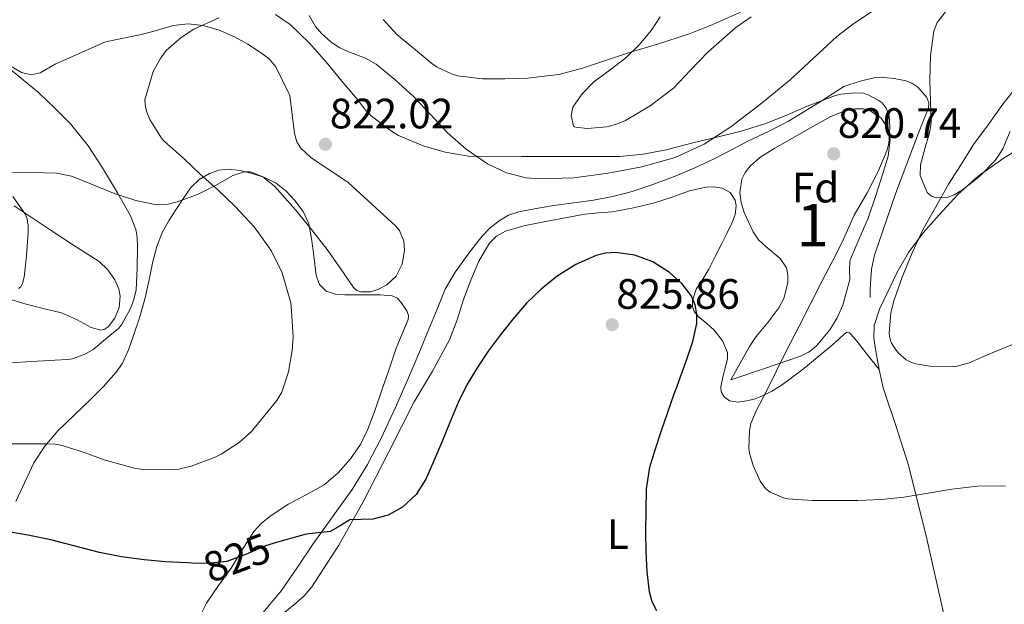
# Model space of a CAD drawing. Units: metres. Extents: x 539265 to 546133, y 4719291 to 4723960.
# Drawn here: x 543733 to 543966, y 4722880 to 4723018 of the extents above; entities that cross this region are included whole.
import ezdxf
from ezdxf.enums import TextEntityAlignment as Align

# ---------------------------------------------------------------- set-up
doc = ezdxf.new("R2010")
doc.units = ezdxf.units.M
doc.header["$MEASUREMENT"] = 0
doc.linetypes.add('DGN Style 3', pattern=[119.96166, 85.6869, -34.27476])
doc.linetypes.add('DGN Style 5', pattern=[59.98083, 25.70607, -34.27476])
for name, color, linetype, lineweight in [('Nivel 21', 7, 'Continuous', 0), ('Nivel 22', 7, 'Continuous', 0), ('Nivel 35', 7, 'Continuous', 0), ('Nivel 36', 7, 'Continuous', 0), ('Nivel 37', 7, 'Continuous', 0), ('Nivel 4', 7, 'Continuous', 0), ('Nivel 41', 7, 'Continuous', 0), ('Nivel 48', 7, 'Continuous', 0), ('Nivel 5', 7, 'Continuous', 0), ('Nivel 57', 7, 'Continuous', 0), ('Nivel 7', 7, 'Continuous', 0)]:
    doc.layers.add(name, color=color, linetype=linetype, lineweight=lineweight)
doc.styles.add('Style-Arial', font='txt')
doc.styles.add('Style-Arial Narrow', font='txt')
doc.styles.add('Style-Helvetica-Narrow-Oblique', font='txt')

# ---------------------------------------------------------------- blocks, each defined once
blk = doc.blocks.new('5PATER')
at = {"layer": 'Nivel 7', "linetype": 'Continuous', "lineweight": 0}
h = blk.add_hatch(color=51, dxfattribs=at)
edge = h.paths.add_edge_path()
edge.add_ellipse((0, 0), major_axis=(-1.1, -1.11), ratio=0.999422, start_angle=0, end_angle=360)

msp = doc.modelspace()

# ---------------------------------------------------------------- linework, layer by layer
at = {"layer": 'Nivel 21', "color": 7, "linetype": 'DGN Style 3', "lineweight": 0}
msp.add_polyline3d([(543788.43, 4722874.79, 828.04), (543795.17, 4722882.85, 827.45), (543798.92, 4722888.33, 826.89), (543802.61, 4722893.84, 826.31), (543807.24, 4722900.27, 825.62), (543811.84, 4722906.72, 825.1), (543815.49, 4722912.61, 824.99), (543818.67, 4722918.77, 825.02), (543821.97, 4722925.86, 825.02), (543825.12, 4722933.01, 825.03), (543827.56, 4722938.75, 825.09), (543829.98, 4722944.5, 825.16), (543831.89, 4722949.22, 825.19), (543833.84, 4722953.94, 825.18), (543836.15, 4722957.92, 825.1), (543838.86, 4722961.68, 825), (543840.65, 4722964.1, 824.92), (543842.54, 4722966.45, 824.84), (543844.42, 4722968.39, 824.74), (543846.56, 4722970.08, 824.62), (543848.78, 4722971.37, 824.4), (543851.17, 4722972.18, 824.23), (543855.3, 4722972.97, 824.23), (543859.44, 4722973.65, 824.25), (543864.15, 4722974.29, 824.25), (543868.85, 4722974.96, 824.22), (543873.41, 4722975.84, 824.01), (543877.92, 4722977.01, 823.74), (543882.86, 4722978.62, 823.55), (543887.71, 4722980.47, 823.37), (543892.57, 4722982.47, 822.9), (543897.33, 4722984.66, 822.39), (543901.38, 4722986.79, 822.36), (543905.43, 4722988.95, 822.36), (543910.14, 4722991.15, 821.79), (543914.83, 4722993.54, 821.18), (543918.72, 4722995.92, 821.21), (543922.53, 4722998.32, 821.26), (543925.21, 4723000.03, 820.7), (543927.94, 4723001.73, 820.15), (543929.12, 4723002.18, 820.18), (543932.07, 4723003.08, 819.93), (543935.04, 4723003.79, 819.67), (543937.39, 4723003.91, 819.46), (543939.76, 4723003.63, 819.26), (543942.62, 4723003.08, 819.17), (543943.99, 4723002.51, 819.16), (543945.35, 4723001.57, 819.08), (543947.48, 4722999.18, 818.48), (543947.97, 4722997.91, 818.1), (543947.86, 4722996.61, 817.83), (543946.67, 4722993.59, 817.46), (543945.46, 4722990.56, 817.19), (543940.1, 4722976.43, 816.28), (543935.14, 4722961.98, 815.4), (543934.47, 4722958.64, 815.24), (543934.23, 4722955.26, 815.03), (543934.16, 4722953.61, 814.9), (543934.1, 4722951.95, 814.78)], dxfattribs=at)
at = {"layer": 'Nivel 22', "color": 30, "linetype": 'DGN Style 5', "lineweight": 30, "elevation": 825, "flags": 128}
msp.add_lwpolyline([(543794.22, 4722894.24), (543791.38, 4722893.37), (543786.89, 4722891.42), (543782.29, 4722889.7), (543777.61, 4722889.22), (543774.08, 4722889.32)], dxfattribs=at)
at = {"layer": 'Nivel 35', "color": 92, "linetype": 'DGN Style 3', "lineweight": 0}
for points in [[(543967.18, 4722991.23, 816.3), (543965.54, 4722987.24, 816.82), (543964.65, 4722985.75, 817.15), (543963.63, 4722984.33, 817.48), (543960.01, 4722980.57, 817.87), (543955.94, 4722977.35, 818.23), (543953.99, 4722976.19, 818.48), (543952.29, 4722975.59, 818.7), (543949.73, 4722975.46, 819.06), (543948.59, 4722975.88, 819.25), (543947.62, 4722976.71, 819.44), (543945.96, 4722980.74, 820.66), (543946.02, 4722983.25, 821.17), (543947.38, 4722988.22, 821.4), (543948.14, 4722990.72, 821.44), (543948.5, 4722993.25, 821.44), (543948.37, 4722998.24, 821.44), (543948.21, 4723003.24, 821.44), (543948.34, 4723009.04, 821.45), (543949.16, 4723014.82, 821.46), (543949.97, 4723016.85, 821.47), (543952.01, 4723019.43, 821.5), (543954.64, 4723021.72, 821.51), (543958.92, 4723024.52, 821.36)], [(543938.96, 4723022.46, 821.35), (543930.26, 4723016.61, 821.05), (543926.29, 4723013.57, 820.97), (543920.76, 4723008.46, 821.04), (543915.22, 4723003.36, 821.18), (543908.32, 4722997.7, 821.41), (543901.25, 4722992.23, 821.61), (543894.95, 4722988.15, 821.59), (543888.08, 4722985.03, 821.56), (543880.25, 4722982.81, 821.62), (543872.29, 4722981.33, 821.69), (543864.18, 4722980.24, 821.77), (543856.07, 4722979.94, 821.86), (543852.9, 4722980.22, 822.02), (543848.25, 4722981.41, 822.45), (543843.76, 4722983.52, 822.66), (543838.74, 4722986.96, 822.59), (543834.31, 4722990.91, 822.5), (543830.32, 4722995.18, 822.42), (543826.34, 4722999.43, 822.34), (543822.02, 4723003.33, 822.51), (543817.51, 4723006.99, 822.81), (543814.99, 4723008.45, 822.9), (543810.83, 4723009.99, 823), (543808.75, 4723010.93, 823.04)], [(543729.52, 4723007.54, 823.82), (543733.83, 4723005.07, 823.91), (543736.07, 4723004.54, 823.94), (543738.16, 4723005.01, 823.96), (543741.74, 4723007.05, 823.98), (543753.65, 4723012.28, 824.47), (543757.88, 4723013.13, 824.75), (543762.11, 4723013.99, 825.03), (543765.88, 4723015.03, 825.33), (543769.63, 4723016.13, 825.64), (543773.13, 4723016.51, 825.63), (543776.64, 4723016.13, 825.64), (543780.44, 4723015.02, 825.99), (543784.1, 4723013.43, 826.34), (543787.24, 4723011.74, 826.63), (543790.23, 4723009.8, 826.9), (543792.25, 4723008.27, 827.1), (543793.81, 4723006.37, 827.13), (543795.48, 4723003.01, 826.93), (543797.15, 4722999.65, 826.73), (543797.69, 4722995.15, 826.26), (543798.22, 4722990.66, 825.8), (543798.79, 4722988.7, 825.62), (543799.73, 4722987.21, 825.52), (543802.12, 4722984.98, 825.45), (543810.88, 4722979.11, 825.53), (543816.49, 4722974.01, 825.55), (543822.1, 4722968.91, 825.54), (543823.05, 4722967.77, 825.53), (543824.02, 4722965.23, 825.48), (543824.2, 4722963.07, 825.44), (543823.66, 4722959.8, 825.36), (543822.24, 4722956.98, 825.27), (543820.05, 4722954.98, 825.17), (543817.91, 4722953.86, 825.08), (543816.24, 4722953.34, 825), (543813.91, 4722953.29, 824.9), (543812.94, 4722953.66, 824.86), (543812.18, 4722954.34, 824.82), (543809.07, 4722958.8, 824.73), (543805.92, 4722963.31, 824.7), (543802.26, 4722967.99, 824.75), (543798.45, 4722972.64, 824.76), (543793.52, 4722978.23, 824.55), (543790.77, 4722980.44, 824.4), (543787.82, 4722981.63, 824.25), (543786.32, 4722981.66, 824.18), (543783.66, 4722980.78, 824.05), (543779.57, 4722978.36, 823.83), (543775.34, 4722976.26, 823.56), (543770.53, 4722974.54, 823), (543768.12, 4722973.91, 822.67), (543765.71, 4722973.8, 822.39), (543760.82, 4722974.85, 821.98), (543755.92, 4722976.44, 821.58), (543749.01, 4722979.29, 820.88), (543745.58, 4722980.6, 820.5), (543742.06, 4722981.32, 820.09), (543736.37, 4722981.49, 819.35), (543730.66, 4722981.51, 818.36)], [(543808.75, 4723010.93, 823.04), (543806.79, 4723012.27, 823.06), (543804.63, 4723014.28, 823.06), (543803.2, 4723015.9, 823.03), (543801.7, 4723018.51, 822.93)], [(543884.54, 4723018.22, 819.41), (543882.53, 4723015.03, 819.74), (543879.61, 4723011.56, 820.21), (543876.47, 4723008.51, 820.66), (543872.73, 4723005.66, 820.71), (543868.93, 4723002.82, 820.62), (543866.12, 4722999.99, 820.86), (543863.91, 4722996.87, 821.22), (543863.55, 4722994.88, 821.54), (543864.1, 4722992.38, 822.63), (543864.53, 4722992.15, 823.19), (543867.3, 4722991.88, 823.87), (543871.99, 4722992.26, 824.48), (543874.28, 4722992.85, 824.59), (543876.37, 4722993.75, 824.57), (543882.22, 4722997.17, 824.26), (543887.7, 4723001.33, 823.98), (543891.75, 4723005.62, 823.79), (543895.79, 4723009.87, 823.61), (543902.43, 4723015.7, 823.34), (543906.01, 4723018.19, 823.2)], [(543901.2, 4722932.56, 826.41), (543903.41, 4722936.49, 826.9), (543905.62, 4722940.42, 827.4), (543907.19, 4722942.79, 827.55), (543909.94, 4722946.11, 827.42), (543912.59, 4722949.52, 827.34), (543913.75, 4722951.73, 827.43), (543914.66, 4722955.45, 827.6), (543914.68, 4722957.28, 827.67), (543914.35, 4722958.94, 827.72), (543912.92, 4722961.17, 827.75), (543909.49, 4722964.04, 827.74), (543907.8, 4722965.6, 827.71), (543906.48, 4722967.44, 827.66), (543904.38, 4722972.05, 827.42), (543903.68, 4722974.37, 827.28), (543903.38, 4722976.67, 827.19), (543903.87, 4722979.87, 827.15), (543904.63, 4722981.44, 827.14), (543905.78, 4722982.95, 827.13), (543908.1, 4722985.04, 827.15), (543911.64, 4722987.24, 827.22), (543915.27, 4722989.22, 827.22), (543920.04, 4722991.99, 826.95), (543924.88, 4722994.66, 826.47), (543928.65, 4722996.15, 826), (543930.62, 4722996.49, 825.77), (543932.55, 4722996.46, 825.61), (543934.32, 4722995.96, 825.56), (543936.75, 4722994.3, 825.58), (543938.35, 4722991.87, 825.58), (543938.84, 4722989.28, 825.52), (543938.34, 4722985.32, 825.39), (543937.2, 4722981.47, 825.21), (543935.49, 4722976.05, 824.46), (543933.65, 4722970.67, 823.62), (543931.48, 4722965.65, 823.54), (543929.36, 4722960.61, 823.46), (543929.27, 4722958.45, 823.15), (543929.33, 4722956.26, 822.84), (543927.65, 4722950.15, 822.54), (543926.33, 4722947.21, 822.48), (543924.59, 4722944.32, 822.47), (543921.49, 4722940.55, 822.46), (543919.69, 4722939.12, 822.58), (543917.66, 4722938.13, 822.9), (543909.43, 4722935.34, 824.66), (543901.2, 4722932.56, 826.41)]]:
    msp.add_polyline3d(points, dxfattribs=at)
at = {"layer": 'Nivel 36', "color": 92, "linetype": 'Continuous', "lineweight": 0}
for points in [[(543936.22, 4722934.97, 814.93), (543935.44, 4722939.33, 814.69), (543934.99, 4722942.37, 814.38), (543935.09, 4722945.4, 814.07), (543936.33, 4722949.19, 813.62), (543938.05, 4722952.85, 813.17), (543940.42, 4722957.83, 813.07), (543943.14, 4722962.63, 813.03), (543946.61, 4722967.21, 812.58), (543950.42, 4722971.48, 812.12), (543954.82, 4722976.26, 811.58), (543959.62, 4722980.63, 811.06), (543965.73, 4722984.9, 810.75), (543972.08, 4722988.76, 810.55), (543976.89, 4722991.46, 810.28), (543981.67, 4722994.2, 809.99), (543987.37, 4722997.75, 809.53), (543993, 4723001.43, 809.06), (543997.17, 4723004.35, 809.06), (543997.37, 4723004.51, 809.06)], [(543732.46, 4722903.88, 825.06), (543734.59, 4722908.43, 824.56), (543736.73, 4722912.95, 823.83), (543739.27, 4722916.93, 822.61), (543742.4, 4722920.5, 821.38), (543746.24, 4722924.23, 820.02), (543750.09, 4722927.92, 818.68), (543753.17, 4722931, 817.94), (543756.16, 4722934.34, 817.54), (543757.53, 4722936.36, 817.36), (543759.04, 4722939.61, 817.12), (543760.26, 4722943.01, 816.98), (543761.74, 4722947.43, 816.95), (543763.02, 4722951.89, 816.98), (543763.94, 4722956.17, 817.04), (543764.83, 4722960.45, 817.26), (543765.73, 4722964.04, 817.66), (543767.04, 4722967.44, 818.14), (543768.64, 4722970.18, 818.6), (543770.37, 4722972.87, 819.03), (543772.02, 4722975.43, 819.13), (543773.78, 4722977.96, 819.16), (543775.75, 4722979.82, 819.4), (543778.18, 4722981.19, 819.72), (543780.38, 4722982.02, 820.2), (543782.62, 4722982.28, 820.55), (543785.42, 4722981.93, 820.56), (543788.22, 4722981.22, 820.55), (543791.13, 4722980.27, 820.59), (543793.9, 4722978.95, 820.62), (543796.28, 4722977.09, 820.57), (543798.3, 4722974.82, 820.47), (543800.3, 4722972.23, 820.29), (543801.62, 4722969.36, 820.14), (543802.26, 4722965.91, 820.08), (543802.75, 4722962.43, 820.06), (543803.03, 4722959.8, 820.05), (543803.34, 4722957.17, 820.06), (543804.12, 4722955.05, 820.19), (543805.73, 4722953.44, 820.52), (543807.85, 4722952.75, 821.18), (543810.08, 4722952.64, 821.85), (543812.87, 4722952.64, 822.33), (543815.66, 4722952.64, 822.63), (543818.49, 4722952.59, 822.8), (543821.31, 4722952.39, 822.82), (543822.54, 4722951.78, 822.77), (543823.55, 4722950.59, 822.71), (543824.8, 4722948.67, 822.67), (543825.12, 4722947.71, 822.65), (543825.06, 4722946.75, 822.65), (543823.67, 4722943.39, 822.72), (543822.21, 4722940, 822.79), (543820.55, 4722935.06, 822.78), (543818.88, 4722930.1, 822.76), (543817.27, 4722925.48, 822.75), (543815.58, 4722920.88, 822.74), (543813.78, 4722917.29, 822.73), (543811.44, 4722913.94, 822.71), (543808.56, 4722910.6, 822.71), (543805.21, 4722907.76, 822.71), (543801.02, 4722905.44, 822.7), (543796.78, 4722903.22, 822.74), (543792.39, 4722900.32, 823.11), (543790.37, 4722898.68, 823.38), (543788.62, 4722896.77, 823.62), (543785.89, 4722892.47, 824), (543783.29, 4722888.11, 824.38), (543780.31, 4722884.05, 825.35), (543777.47, 4722879.84, 826.25), (543774.33, 4722873.6, 826.49)], [(543936.22, 4722934.97, 814.93), (543933.76, 4722938.11, 815.93), (543931.3, 4722941.25, 816.92), (543930.33, 4722942.49, 817.2), (543929.27, 4722943.66, 817.45), (543928.68, 4722943.82, 817.67), (543928.04, 4722943.41, 817.97), (543926.77, 4722942.11, 818.44), (543924.76, 4722940.38, 818.52), (543917.98, 4722934.87, 819.18), (543913.1, 4722931.2, 819.86), (543910.92, 4722929.85, 820.24), (543908.56, 4722928.69, 820.62), (543906.76, 4722928.03, 820.63), (543904.94, 4722927.6, 820.7), (543902.94, 4722927.26, 821.05), (543900.93, 4722927.57, 821.4), (543899.63, 4722928.53, 821.64), (543898.95, 4722929.7, 821.85), (543898.9, 4722930.87, 822.06), (543899.38, 4722933.22, 822.47), (543899.88, 4722935.38, 822.59), (543900.46, 4722937.54, 822.49), (543900.46, 4722938.98, 822.52), (543899.24, 4722941.75, 822.82), (543897.34, 4722944.26, 823.11), (543895.53, 4722945.93, 823.37), (543893.58, 4722947.44, 823.6), (543892.61, 4722948.66, 823.66), (543892.22, 4722949.89, 823.65), (543892.21, 4722951.27, 823.65), (543893.06, 4722953.91, 823.64), (543894.59, 4722956.27, 823.63), (543896.07, 4722958.67, 823.62), (543897.57, 4722961.61, 823.8), (543899.06, 4722964.56, 823.99), (543900.3, 4722967.1, 824.01), (543901.52, 4722969.65, 824.02), (543902.24, 4722971.57, 824.04), (543902.49, 4722973.6, 824.05), (543902.26, 4722974.91, 824.06), (543901.08, 4722976.71, 824.03), (543899.2, 4722977.78, 823.99), (543897.28, 4722978.06, 824), (543895.32, 4722977.98, 824.01), (543891.51, 4722977.14, 824.02), (543887.39, 4722975.68, 824.02), (543883.23, 4722974.32, 824.01), (543878.27, 4722973.13, 824.18), (543873.27, 4722972.21, 824.39), (543870.01, 4722971.91, 824.41), (543866.77, 4722971.6, 824.42), (543861.72, 4722970.72, 824.73), (543856.69, 4722969.75, 825.05), (543852.34, 4722968.88, 825.05), (543848.03, 4722967.63, 825.05), (543845.95, 4722966.46, 825.17), (543844.24, 4722964.77, 825.35), (543841.76, 4722960.56, 825.64), (543839.88, 4722956.07, 825.74), (543838.16, 4722951.54, 825.69), (543836.6, 4722946.73, 825.45), (543834.86, 4722941.99, 825.22), (543830.79, 4722934.63, 825.07), (543826.5, 4722927.39, 825), (543820.49, 4722915.6, 824.99), (543814.48, 4722903.78, 825.4), (543808.73, 4722893.54, 826.2), (543802.32, 4722883.71, 827.06), (543800.54, 4722881.63, 827.27), (543798.5, 4722879.8, 827.49), (543794.2, 4722876.3, 827.92)], [(543732.03, 4722973.62, 811.21), (543736.28, 4722970.77, 811.42), (543740.53, 4722967.91, 811.62), (543746.3, 4722964.19, 811.74), (543752.1, 4722960.48, 811.72), (543754.2, 4722958.51, 811.72), (543755.84, 4722956.12, 811.72), (543756.75, 4722954.02, 811.73), (543757.06, 4722952.29, 811.74), (543756.86, 4722949.62, 811.77), (543755.79, 4722947.09, 811.78), (543754.33, 4722945.15, 811.79), (543753.47, 4722944.48, 811.78), (543752.54, 4722944.26, 811.77), (543750.25, 4722944.86, 811.71), (543746.8, 4722946.75, 811.53), (543743.23, 4722948.39, 811.37), (543738.89, 4722949.38, 811.47), (543734.56, 4722950.45, 811.42), (543730.25, 4722951.78, 810.76)], [(543956.95, 4722849.9, 831.3), (543955.22, 4722858.96, 829.39), (543951.41, 4722877.57, 825.56), (543947.51, 4722895.04, 822.17), (543943.19, 4722912.45, 818.82), (543940.26, 4722921.55, 817.02), (543937.22, 4722930.66, 815.32), (543936.22, 4722934.97, 814.93)]]:
    msp.add_polyline3d(points, dxfattribs=at)
at = {"layer": 'Nivel 4', "color": 30, "linetype": 'Continuous', "lineweight": 30, "elevation": 825, "flags": 128}
for points in [[(543888.46, 4722930.8), (543889.03, 4722932.36), (543890.67, 4722936.96), (543892.28, 4722941.57), (543893.2, 4722945.87), (543893.2, 4722948.08), (543892.81, 4722950.23), (543891.87, 4722952.43), (543889.66, 4722955.29), (543886.77, 4722957.84), (543882.82, 4722960.41), (543878.61, 4722962), (543874, 4722962.61), (543871.67, 4722962.43), (543869.43, 4722961.86), (543864.67, 4722959.79), (543860.25, 4722956.98), (543856.45, 4722953.94), (543853, 4722950.6), (543849.8, 4722946.9), (543846.77, 4722943.08), (543843.98, 4722939.29), (543841.35, 4722935.4), (543838.93, 4722931.37), (543836.85, 4722927.17), (543834.91, 4722922.52), (543832.98, 4722917.86), (543831.12, 4722913.47), (543829.22, 4722909.09), (543826.95, 4722905.5), (543823.7, 4722902.49), (543820.31, 4722900.66), (543816.71, 4722899.65), (543813.97, 4722899.63), (543811.27, 4722899.56), (543808.99, 4722898.14), (543806.69, 4722896.77), (543803.85, 4722896.49), (543801.01, 4722896.15), (543796.17, 4722894.84), (543794.22, 4722894.24)], [(543883.79, 4722878.06), (543882.69, 4722880.22), (543882.02, 4722882.56), (543881.45, 4722887.28), (543881.24, 4722892), (543881.19, 4722896.84), (543881.24, 4722901.67), (543881.35, 4722906.82), (543882.09, 4722911.92), (543883.43, 4722916.3), (543884.9, 4722920.6), (543886.39, 4722924.92), (543887.89, 4722929.24), (543888.46, 4722930.8)], [(543774.08, 4722889.32), (543772.92, 4722889.35), (543767.81, 4722889.6), (543762.71, 4722890.05), (543757.43, 4722890.82), (543752.21, 4722891.83), (543746.46, 4722893.29), (543740.71, 4722894.79), (543735.3, 4722895.94), (543729.84, 4722896.85)]]:
    msp.add_lwpolyline(points, dxfattribs=at)
at = {"layer": 'Nivel 5', "color": 30, "linetype": 'Continuous', "lineweight": 0, "flags": 128}
for points, elevation in [([(543903.51, 4723019.28), (543897.13, 4723016.44), (543891.22, 4723014.12), (543883.94, 4723011.7), (543877.53, 4723009.88), (543871.64, 4723007.85), (543866.25, 4723006.05), (543860.61, 4723004.58), (543853.22, 4723003.69), (543847.88, 4723003.54), (543842.6, 4723003.53), (543836.73, 4723004.29), (543835.29, 4723004.74), (543831.89, 4723006.31), (543830.69, 4723007.16), (543826.81, 4723010.39), (543822.42, 4723014.04), (543819.16, 4723017.57)], 815), ([(543780.34, 4723017.97), (543774.45, 4723015.24), (543771.49, 4723013.32), (543767.94, 4723010.23), (543766.65, 4723008.49), (543764.84, 4723005.27), (543762.89, 4722998.6), (543763.08, 4722996.89), (543763.38, 4722995.73), (543764.09, 4722993.99), (543766.81, 4722989.57), (543767.56, 4722988.81), (543772.21, 4722984.68), (543775.97, 4722981.09), (543780.05, 4722977.46), (543784.26, 4722973.41), (543788.69, 4722968.68), (543791.94, 4722964.2), (543792.77, 4722962.89), (543795.32, 4722957.83)], 820), ([(543966.07, 4722907.54), (543959.48, 4722907.43), (543953.41, 4722906.74), (543947.37, 4722905.75), (543942.05, 4722904.87), (543936.77, 4722904.32), (543931.19, 4722904.07), (543925.8, 4722904.07), (543920.5, 4722904.07), (543914.66, 4722904.51), (543913.69, 4722904.74), (543910.52, 4722906.03), (543909.53, 4722906.85), (543908.93, 4722907.51), (543908.13, 4722908.67), (543906.5, 4722912.31), (543905.62, 4722915.23), (543905.49, 4722916.47), (543905.62, 4722920.55), (543905.99, 4722922.29), (543907.24, 4722925.25), (543909.64, 4722929.84), (543911.97, 4722934.5), (543914.13, 4722939.01), (543917.37, 4722945.23), (543920.13, 4722950.63), (543922.81, 4722955.87), (543925.19, 4722960.39), (543927.49, 4722965.03), (543930.34, 4722971.39), (543933.4, 4722976.69), (543935.91, 4722981.57), (543938.1, 4722986.56), (543938.53, 4722988.29), (543938.81, 4722992.05), (543938.61, 4722994.72), (543938.33, 4722995.71), (543937.91, 4722996.64), (543936.93, 4722997.92), (543936.04, 4722998.55), (543933.49, 4722999.87), (543932.41, 4723000.16), (543930.61, 4723000.27), (543927.24, 4722999.97), (543925.96, 4722999.63), (543919.24, 4722997.15), (543914.45, 4722994.96), (543909.27, 4722992.95), (543903.64, 4722991.24), (543897.61, 4722989.7), (543892.57, 4722988.52), (543885.94, 4722986.85), (543880.55, 4722985.75), (543875.01, 4722985.2), (543869.96, 4722985.21), (543863.7, 4722985.21), (543857.62, 4722985.21), (543851.85, 4722985.21), (543845.11, 4722985.19), (543839.35, 4722985.35), (543833.77, 4722986.28), (543828.57, 4722987.72), (543822.77, 4722990.23), (543821.14, 4722991.21), (543816.41, 4722994.79), (543815.03, 4722996.18), (543813.13, 4722998.68), (543809.41, 4723003.01), (543805.97, 4723007.25), (543801.8, 4723011.94), (543797.19, 4723016.36), (543793.77, 4723018.76)], 820), ([(543729.56, 4723007.1), (543733.83, 4723003.64), (543737.83, 4723000.31), (543741.73, 4722996.54), (543745.33, 4722992.92), (543749.51, 4722987.75), (543752.9, 4722982.55), (543756.44, 4722976.63), (543759.51, 4722971.21), (543760.82, 4722968.04), (543761.11, 4722966.17), (543761.17, 4722964.02), (543761.11, 4722958.92), (543760.84, 4722953.77), (543760.34, 4722951.51), (543759.64, 4722949.56), (543757.4, 4722945.49), (543756.68, 4722944.69), (543754.66, 4722943), (543750.61, 4722939.61), (543748.77, 4722938.57), (543745.86, 4722937.54), (543744.74, 4722937.35), (543741.64, 4722937.22), (543734.92, 4722936.81), (543729.67, 4722936.49)], 815), ([(543968.5, 4722941.22), (543963.46, 4722939.17), (543957.46, 4722936.55), (543954.69, 4722935.81), (543953.61, 4722935.68), (543948.33, 4722935.76), (543944.81, 4722936.29), (543943.91, 4722936.61), (543942.65, 4722937.31), (543940.81, 4722938.87), (543940.23, 4722939.54), (543939.16, 4722941.2), (543938.9, 4722941.84), (543938.68, 4722942.83), (543938.65, 4722943.55), (543939.03, 4722948.35), (543939.81, 4722951.39), (543941.72, 4722956.75), (543944.04, 4722962.48), (543946.66, 4722968.13), (543949.54, 4722973.22), (543952.6, 4722978.69), (543955.62, 4722983.35), (543958.5, 4722988.08), (543962.01, 4722992.74), (543965.48, 4722997.55), (543968.79, 4723001.83)], 815), ([(543731.72, 4722975.8), (543734.74, 4722971.56), (543735.11, 4722970.5), (543735.24, 4722969.82), (543735.33, 4722969.14), (543735.37, 4722967.4), (543734.97, 4722961.77), (543734.41, 4722956.74), (543734.05, 4722955.29), (543733.62, 4722954.52), (543733.11, 4722954.12)], 810), ([(543795.32, 4722957.83), (543797.37, 4722950.73), (543797.49, 4722948.65), (543797.93, 4722942.73), (543797.69, 4722939.46), (543796.79, 4722934.44), (543795.24, 4722929.64), (543794.1, 4722927.65), (543788.08, 4722920.37), (543785.2, 4722917.75), (543780.95, 4722914.98), (543779.52, 4722914.33), (543773.88, 4722912.17), (543770.9, 4722911.49), (543768.76, 4722911.29), (543762.44, 4722911.43), (543760.36, 4722911.75), (543753.27, 4722913.65), (543747.94, 4722915.61), (543743.04, 4722917.16), (543741.64, 4722917.4), (543739.57, 4722917.48), (543734.44, 4722917.48), (543728.63, 4722917.48)], 820)]:
    msp.add_lwpolyline(points, dxfattribs=dict(at, elevation=elevation))
at = {"layer": 'Nivel 57', "color": 92, "linetype": 'DGN Style 3', "lineweight": 0}
for points in [[(543801.7, 4723018.51, 822.93), (543803.2, 4723015.9, 823.03), (543804.63, 4723014.28, 823.06), (543806.79, 4723012.27, 823.06), (543808.75, 4723010.93, 823.04), (543810.83, 4723009.99, 823), (543814.99, 4723008.45, 822.9), (543817.51, 4723006.99, 822.81), (543822.02, 4723003.33, 822.51), (543826.34, 4722999.43, 822.34), (543830.32, 4722995.18, 822.42), (543834.31, 4722990.91, 822.5), (543838.74, 4722986.96, 822.59), (543843.76, 4722983.52, 822.66), (543848.25, 4722981.41, 822.45), (543852.9, 4722980.22, 822.02), (543856.07, 4722979.94, 821.86), (543864.18, 4722980.24, 821.77), (543872.29, 4722981.33, 821.69), (543880.25, 4722982.81, 821.62), (543888.08, 4722985.03, 821.56), (543894.95, 4722988.15, 821.59), (543901.25, 4722992.23, 821.61), (543908.32, 4722997.7, 821.41), (543915.22, 4723003.36, 821.18), (543920.76, 4723008.46, 821.04), (543926.29, 4723013.57, 820.97), (543930.26, 4723016.61, 821.05), (543938.96, 4723022.46, 821.35)], [(543952.01, 4723019.43, 821.5), (543949.97, 4723016.85, 821.47), (543949.16, 4723014.82, 821.46), (543948.34, 4723009.04, 821.45), (543948.21, 4723003.24, 821.44), (543948.37, 4722998.24, 821.44), (543948.5, 4722993.25, 821.44), (543948.14, 4722990.72, 821.44), (543947.38, 4722988.22, 821.4), (543946.02, 4722983.25, 821.17), (543945.96, 4722980.74, 820.66), (543947.62, 4722976.71, 819.44), (543948.59, 4722975.88, 819.25), (543949.73, 4722975.46, 819.06), (543952.29, 4722975.59, 818.7), (543953.99, 4722976.19, 818.48), (543955.94, 4722977.35, 818.23), (543960.01, 4722980.57, 817.87), (543963.63, 4722984.33, 817.48), (543964.65, 4722985.75, 817.15), (543965.54, 4722987.24, 816.82), (543967.18, 4722991.23, 816.3)], [(543730.66, 4722981.51, 818.36), (543736.37, 4722981.49, 819.35), (543742.06, 4722981.32, 820.09), (543745.58, 4722980.6, 820.5), (543749.01, 4722979.29, 820.88), (543755.92, 4722976.44, 821.58), (543760.82, 4722974.85, 821.98), (543765.71, 4722973.8, 822.39), (543768.12, 4722973.91, 822.67), (543770.53, 4722974.54, 823), (543775.34, 4722976.26, 823.56), (543779.57, 4722978.36, 823.83), (543783.66, 4722980.78, 824.05), (543786.32, 4722981.66, 824.18), (543787.82, 4722981.63, 824.25), (543790.77, 4722980.44, 824.4), (543793.52, 4722978.23, 824.55), (543798.45, 4722972.64, 824.76), (543802.26, 4722967.99, 824.75), (543805.92, 4722963.31, 824.7), (543809.07, 4722958.8, 824.73), (543812.18, 4722954.34, 824.82), (543812.94, 4722953.66, 824.86), (543813.91, 4722953.29, 824.9), (543816.24, 4722953.34, 825), (543817.91, 4722953.86, 825.08), (543820.05, 4722954.98, 825.17), (543822.24, 4722956.98, 825.27), (543823.66, 4722959.8, 825.36), (543824.2, 4722963.07, 825.44), (543824.02, 4722965.23, 825.48), (543823.05, 4722967.77, 825.53), (543822.1, 4722968.91, 825.54), (543816.49, 4722974.01, 825.55), (543810.88, 4722979.11, 825.53), (543802.12, 4722984.98, 825.45), (543799.73, 4722987.21, 825.52), (543798.79, 4722988.7, 825.62), (543798.22, 4722990.66, 825.8), (543797.69, 4722995.15, 826.26), (543797.15, 4722999.65, 826.73), (543795.48, 4723003.01, 826.93), (543793.81, 4723006.37, 827.13), (543792.25, 4723008.27, 827.1), (543790.23, 4723009.8, 826.9), (543787.24, 4723011.74, 826.63), (543784.1, 4723013.43, 826.34), (543780.44, 4723015.02, 825.99), (543776.64, 4723016.13, 825.64), (543773.13, 4723016.51, 825.63), (543769.63, 4723016.13, 825.64), (543765.88, 4723015.03, 825.33), (543762.11, 4723013.99, 825.03), (543757.88, 4723013.13, 824.75), (543753.65, 4723012.28, 824.47), (543741.74, 4723007.05, 823.98), (543738.16, 4723005.01, 823.96), (543736.07, 4723004.54, 823.94), (543733.83, 4723005.07, 823.91), (543729.52, 4723007.54, 823.82)], [(543906.01, 4723018.19, 823.2), (543902.43, 4723015.7, 823.34), (543895.79, 4723009.87, 823.61), (543891.75, 4723005.62, 823.79), (543887.7, 4723001.33, 823.98), (543882.22, 4722997.17, 824.26), (543876.37, 4722993.75, 824.57), (543874.28, 4722992.85, 824.59), (543871.99, 4722992.26, 824.48), (543867.3, 4722991.88, 823.87), (543864.53, 4722992.15, 823.19), (543864.1, 4722992.38, 822.63), (543863.55, 4722994.88, 821.54), (543863.91, 4722996.87, 821.22), (543866.12, 4722999.99, 820.86), (543868.93, 4723002.82, 820.62), (543872.73, 4723005.66, 820.71), (543876.47, 4723008.51, 820.66), (543879.61, 4723011.56, 820.21), (543882.53, 4723015.03, 819.74), (543884.54, 4723018.22, 819.41)]]:
    msp.add_polyline3d(points, dxfattribs=at)
msp.add_polyline3d([(543901.2, 4722932.56, 826.41), (543909.43, 4722935.34, 824.66), (543917.66, 4722938.13, 822.9), (543919.69, 4722939.12, 822.58), (543921.49, 4722940.55, 822.46), (543924.59, 4722944.32, 822.47), (543926.33, 4722947.21, 822.48), (543927.65, 4722950.15, 822.54), (543929.33, 4722956.26, 822.84), (543929.27, 4722958.45, 823.15), (543929.36, 4722960.61, 823.46), (543931.48, 4722965.65, 823.54), (543933.65, 4722970.67, 823.62), (543935.49, 4722976.05, 824.46), (543937.2, 4722981.47, 825.21), (543938.34, 4722985.32, 825.39), (543938.84, 4722989.28, 825.52), (543938.35, 4722991.87, 825.58), (543936.75, 4722994.3, 825.58), (543934.32, 4722995.96, 825.56), (543932.55, 4722996.46, 825.61), (543930.62, 4722996.49, 825.77), (543928.65, 4722996.15, 826), (543924.88, 4722994.66, 826.47), (543920.04, 4722991.99, 826.95), (543915.27, 4722989.22, 827.22), (543911.64, 4722987.24, 827.22), (543908.1, 4722985.04, 827.15), (543905.78, 4722982.95, 827.13), (543904.63, 4722981.44, 827.14), (543903.87, 4722979.87, 827.15), (543903.38, 4722976.67, 827.19), (543903.68, 4722974.37, 827.28), (543904.38, 4722972.05, 827.42), (543906.48, 4722967.44, 827.66), (543907.8, 4722965.6, 827.71), (543909.49, 4722964.04, 827.74), (543912.92, 4722961.17, 827.75), (543914.35, 4722958.94, 827.72), (543914.68, 4722957.28, 827.67), (543914.66, 4722955.45, 827.6), (543913.75, 4722951.73, 827.43), (543912.59, 4722949.52, 827.34), (543909.94, 4722946.11, 827.42), (543907.19, 4722942.79, 827.55), (543905.62, 4722940.42, 827.4), (543903.41, 4722936.49, 826.9)], close=True, dxfattribs=at)

# ---------------------------------------------------------------- block references
at = {"layer": 'Nivel 7', "color": 51, "linetype": 'Continuous', "lineweight": 0}
for p in [(543805.53, 4722988.12, 822.02), (543925.53, 4722985.87, 820.74), (543873.24, 4722945.56, 825.86)]:
    msp.add_blockref('5PATER', p, dxfattribs=at)

# ---------------------------------------------------------------- texts
at = {"layer": 'Nivel 37', "color": 92, "linetype": 'Continuous', "lineweight": 0}
for s, style, p in [('Fd', 'Style-Arial', (543921.24, 4722977.89, 821.08)), ('L', 'Style-Arial Narrow', (543874.54, 4722896.15, 825.07))]:
    msp.add_text(s, height=7, dxfattribs=dict(at, style=style)).set_placement(p, align=Align.MIDDLE_CENTER)
at = {"layer": 'Nivel 41', "color": 7, "linetype": 'Continuous', "lineweight": 0, "style": 'Style-Arial'}
for s, p in [('822.02', (543806.56, 4722991.87, 822.02)), ('820.74', (543926.49, 4722989.63, 820.74)), ('825.86', (543874.2, 4722949.31, 825.86))]:
    msp.add_text(s, height=7, dxfattribs=at).set_placement(p)
at = {"layer": 'Nivel 41', "color": 7, "linetype": 'Continuous', "lineweight": 0, "style": 'Style-Helvetica-Narrow-Oblique'}
msp.add_text('825', height=7, rotation=20.4468, dxfattribs=at).set_placement((543784.64, 4722890.58, 825), align=Align.MIDDLE_CENTER)
at = {"layer": 'Nivel 48', "color": 92, "linetype": 'Continuous', "lineweight": 0, "style": 'Style-Arial Narrow'}
msp.add_text('1', height=10, dxfattribs=at).set_placement((543920.57, 4722969.05, 821.23), align=Align.MIDDLE_CENTER)

doc.saveas('drawing.dxf')
